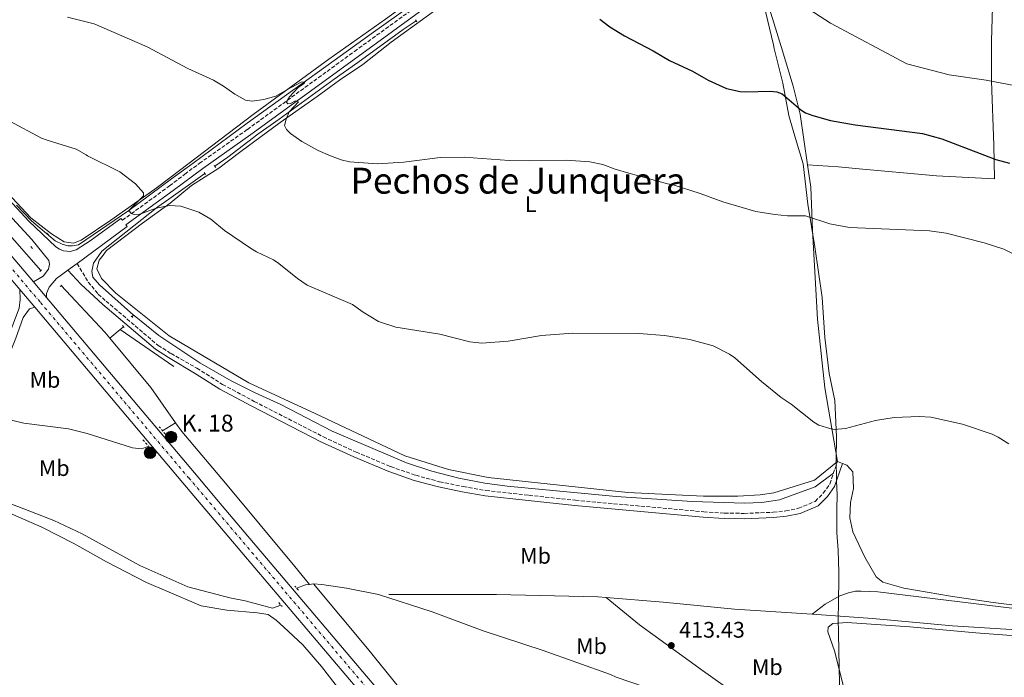
# Model space of a CAD drawing. Units: metres. Extents: x 566716 to 570159, y 4707932 to 4710278.
# Drawn here: x 568796 to 569233, y 4708729 to 4709021 of the extents above; entities that cross this region are included whole.
import ezdxf
from ezdxf.enums import TextEntityAlignment as Align

# ---------------------------------------------------------------- set-up
doc = ezdxf.new("R2010")
doc.units = ezdxf.units.M
doc.header["$MEASUREMENT"] = 0
for name, pattern in [('DGN Style 2', [1.7399219301090239, 1.043953158065414, -0.6959687720436097]), ('DGN Style 3', [2.435890702152634, 1.739921930109024, -0.6959687720436097]), ('DGN Style 4', [2.7856150101045474, 1.391937544087219, -0.6959687720436097, 0.001739921930109024, -0.6959687720436097])]:
    doc.linetypes.add(name, pattern=pattern)
for name, color, linetype, lineweight in [('Acequia sin especificar', 4, 'Continuous', 0), ('Camino', 7, 'DGN Style 3', 0), ('Carretera', 9, 'Continuous', 0), ('Cota de punto acotado terreno', 7, 'Continuous', 0), ('Curva de nivel directora', 30, 'Continuous', 30), ('Curva de nivel intermedia', 30, 'Continuous', 0), ('Eje de carretera', 7, 'DGN Style 4', 0), ('Etiqueta de uso rústico', 92, 'Continuous', 0), ('Hito kilométrico (PK) carretera', 7, 'Continuous', 0), ('Invernadero', 7, 'Continuous', 0), ('Límite de municipio', 7, 'Continuous', 0), ('Línea blanca (vial)', 7, 'Continuous', 13), ('Línea de cambio de uso (parcela vista)', 92, 'Continuous', 0), ('Línea de pista pavimentada', 7, 'Continuous', 0), ('Margen derecho', 7, 'Continuous', 0), ('Pontón-alcantarilla (pasos de agua)', 1, 'DGN Style 2', 0), ('Punto acotado terreno (símbolo)', 7, 'Continuous', 0), ('Texto de Punto Kilométrico carretera', 7, 'Continuous', 0), ('Texto de Área (paraje) menor', 7, 'Continuous', 0)]:
    doc.layers.add(name, color=color, linetype=linetype, lineweight=lineweight)
doc.styles.add('Style-Arial', font='arial.ttf')

# ---------------------------------------------------------------- blocks, each defined once
blk = doc.blocks.new('5PATER')
at = {"layer": 'Punto acotado terreno (símbolo)', "linetype": 'Continuous', "lineweight": 0}
h = blk.add_hatch(color=51, dxfattribs=at)
edge = h.paths.add_edge_path()
edge.add_ellipse((0, 0), major_axis=(-0.1095731443231308, -0.1110710700762829), ratio=0.9994222409660317, start_angle=0, end_angle=360)
blk = doc.blocks.new('5HITCA')
at = {"layer": 'Invernadero', "linetype": 'Continuous', "lineweight": 0}
h = blk.add_hatch(color=1, dxfattribs=at)
edge = h.paths.add_edge_path()
edge.add_arc((0, 0), 0.2558578010358639, 0, 360)
at = {"layer": 'Invernadero', "color": 7, "linetype": 'Continuous', "lineweight": 0}
blk.add_circle((0, 0), 0.2558578010358639, dxfattribs=at)

msp = doc.modelspace()

# ---------------------------------------------------------------- linework, layer by layer
at = {"layer": 'Acequia sin especificar', "color": 4, "linetype": 'Continuous', "lineweight": 0, "extrusion": (0.179605846164799, 0.1525419515777984, 0.971839849477404), "elevation": 820869.6619396175, "flags": 128}
msp.add_lwpolyline([(3220891.629158948, -3383687.87080835), (3220863.43299072, -3383689.271235863), (3220859.846906633, -3383689.228798665)], dxfattribs=at)
at = {"layer": 'Acequia sin especificar', "color": 4, "linetype": 'Continuous', "lineweight": 0, "elevation": 413.6999999999971, "flags": 128}
msp.add_lwpolyline([(568846.3499999996, 4708889.5), (568845.6100000005, 4708888.810000001)], dxfattribs=at)
at = {"layer": 'Acequia sin especificar', "color": 4, "linetype": 'Continuous', "lineweight": 0, "extrusion": (-0.01275967621156363, -0.01073035951170242, 0.9998610153654987), "elevation": -57372.74525003829, "flags": 128}
msp.add_lwpolyline([(568799.3634584002, 4708538.539632785), (568794.7725560641, 4708534.679410546)], dxfattribs=at)
at = {"layer": 'Acequia sin especificar', "color": 4, "linetype": 'Continuous', "lineweight": 0, "extrusion": (-0.01577110620448767, -0.01332019105537915, 0.9997868996537886), "elevation": -71281.0129035646, "flags": 128}
msp.add_lwpolyline([(-3230418.268404525, 3472245.643865845), (-3230418.268404525, 3472243.706212626)], dxfattribs=at)
at = {"layer": 'Acequia sin especificar', "color": 4, "linetype": 'Continuous', "lineweight": 0, "extrusion": (0.001999368765707316, -0.001375828254190952, 0.9999970548062399), "elevation": -4927.753890426975, "flags": 128}
msp.add_lwpolyline([(568862.1963066657, 4708864.416971776), (568838.4362142001, 4708880.766987249)], dxfattribs=at)
at = {"layer": 'Acequia sin especificar', "color": 4, "linetype": 'Continuous', "lineweight": 0, "extrusion": (-0.03096527530480236, -0.02111092012864869, 0.9992974936307103), "elevation": -116609.7812240963, "flags": 128}
msp.add_lwpolyline([(-3570280.298273749, 3120355.541132705), (-3570252.059804846, 3120358.209441921), (-3570232.852282849, 3120358.476272842)], dxfattribs=at)
at = {"layer": 'Acequia sin especificar', "color": 4, "linetype": 'Continuous', "lineweight": 0, "extrusion": (0.002522183853394684, 0.001543034489267219, 0.9999956288070336), "elevation": 9114.23532590616, "flags": 128}
msp.add_lwpolyline([(568862.1075504221, 4708833.222184911), (568856.3375183315, 4708829.69218071)], dxfattribs=at)
at = {"layer": 'Acequia sin especificar', "color": 4, "linetype": 'Continuous', "lineweight": 0, "extrusion": (0.009332655040900644, 0.056742543083367, 0.9983452235345847), "elevation": 272910.745898695, "flags": 128}
msp.add_lwpolyline([(202824.6709464481, -4730808.391641242), (202821.0003938786, -4730810.47841958), (202819.3125447263, -4730811.000114165)], dxfattribs=at)
at = {"layer": 'Acequia sin especificar', "color": 4, "linetype": 'Continuous', "lineweight": 0, "extrusion": (0.01142287899330872, 0.001527478005173268, 0.9999335901180879), "elevation": 14105.5496710105, "flags": 128}
msp.add_lwpolyline([(568882.5691818208, 4708753.797292745), (568884.2892980598, 4708754.027293013)], dxfattribs=at)
at = {"layer": 'Acequia sin especificar', "color": 4, "linetype": 'Continuous', "lineweight": 0}
for points in [[(568580.7800000003, 4709173.600000001, 415.1900000000023), (568605.3200000003, 4709143.930000001, 415.4799999999959), (568635.5700000003, 4709107.939999999, 415.5399999999936), (568666.79, 4709072.16, 416.4799999999959), (568700.4699999997, 4709032.140000001, 415.7799999999988), (568720.7800000003, 4709007.439999999, 415), (568786.9500000002, 4708929.9, 413.9900000000052), (568805.0599999996, 4708909.32, 414.2100000000065)], [(569136.2999999998, 4709166.449999999, 435), (569133.3799999999, 4709160.230000001, 434.75), (569128.3799999999, 4709151.800000001, 434.6100000000006), (569123.1399999997, 4709143.869999999, 434.4600000000065), (569117.5300000003, 4709136.300000001, 434.2200000000012), (569108.3600000005, 4709126.980000001, 432.9700000000012), (569101.6799999997, 4709121.07, 432.4799999999959), (569071.29, 4709099, 429.8000000000029), (569046.4699999997, 4709081.25, 428.1399999999995), (569029.3799999999, 4709069.100000001, 426.3399999999965), (569006.1699999999, 4709052.880000001, 424.9799999999959), (568979.9199999999, 4709034.65, 424.5500000000029), (568951.8099999996, 4709014.5, 423.4700000000012), (568896.7300000004, 4708974.74, 419.6499999999942), (568872.7699999996, 4708957.100000001, 418.0500000000029), (568863.1200000001, 4708950.100000001, 416.3500000000058), (568844.25, 4708935.99, 414.9400000000023), (568821.8799999999, 4708920.779999999, 414.0299999999988), (568819.2300000004, 4708920.350000001, 414.0500000000029), (568817.1699999999, 4708920.34, 414.1100000000006), (568814.54, 4708921.029999999, 414.1600000000035), (568811.54, 4708922.58, 414.2100000000065), (568800.9299999997, 4708931.439999999, 414.4600000000065), (568794.3600000005, 4708938.359999999, 414.2899999999936)], [(568882.4100000003, 4708955.640000001, 418.2400000000052), (568888.1299999999, 4708959.76, 418.8399999999965), (568901.4400000004, 4708969.960000001, 419.5200000000041), (568911.0300000003, 4708976.609999999, 420.679999999993), (568935.4400000004, 4708994.350000001, 421.8399999999965), (568945.9600000001, 4709001.689999999, 423.0399999999936), (568966.0899999999, 4709016.4, 423.6600000000035), (568971.8499999996, 4709020.199999999, 423.7400000000052)], [(568846.3499999996, 4708889.5, 413.6999999999971), (568831.2300000004, 4708902.9, 413.8899999999995), (568828.1500000004, 4708906.380000001, 413.9799999999959), (568827.7199999997, 4708908.939999999, 414.0099999999948), (568828.5099999999, 4708912.630000001, 414.1100000000006), (568832.2400000002, 4708917.91, 414.2400000000052), (568857.0300000003, 4708937.57, 415), (568862.0300000003, 4708940.970000001, 415.8300000000018), (568877.9800000004, 4708952.449999999, 417.6000000000058)], [(568846.3499999996, 4708889.5, 413.6999999999971), (568846.6100000005, 4708889.27, 413.6999999999971), (568857.4600000001, 4708880.449999999, 413.679999999993), (568875.7800000003, 4708868.32, 413.0299999999988), (568889.6399999997, 4708860.26, 413.1999999999971), (568900.25, 4708854.949999999, 412.8999999999942), (568911.7599999999, 4708849.74, 412.9400000000023), (568934.5099999999, 4708837.949999999, 413.1100000000006), (568967.5, 4708823.9, 413.4700000000012), (568978.7300000004, 4708820.119999999, 413.5899999999965), (568990.7999999998, 4708817.029999999, 413.5899999999965), (569002.3099999996, 4708814.779999999, 413.5099999999948), (569012.2199999997, 4708813.58, 413.3000000000029), (569060.5599999996, 4708808.949999999, 413.6000000000058), (569094.4199999999, 4708806.680000001, 413.3800000000047), (569117.6100000005, 4708805.980000001, 413.5899999999965), (569125.3499999996, 4708806.279999999, 413.7899999999936), (569133.2100000001, 4708807.390000001, 414.0800000000018), (569148.9800000004, 4708813.279999999, 414.5800000000018), (569157.1200000001, 4708819.300000001, 415.3399999999965)], [(568852.9199999999, 4708831.27, 413.3899999999995), (568849.9800000004, 4708830.09, 413.2599999999948), (568845.8799999999, 4708830.51, 413.2200000000012), (568825.7400000002, 4708836.970000001, 413.1999999999971), (568817.4699999997, 4708838.949999999, 413.3300000000018), (568797.5800000001, 4708841.57, 413.0299999999988), (568789.5300000003, 4708843.369999999, 413.0399999999936), (568782.3700000001, 4708845.380000001, 413.0599999999977)], [(568864.9600000001, 4708841.680000001, 413.5500000000029), (568867.7100000001, 4708837.76, 413.5500000000029), (568887.0599999996, 4708814.859999999, 413.679999999993), (568917.9699999997, 4708777.890000001, 413.7299999999959), (568924.4199999999, 4708769.850000001, 414.2799999999988)], [(568772.04, 4708812.680000001, 412.929999999993), (568794.9000000004, 4708804.5, 413.1100000000006), (568810.8899999997, 4708798.26, 413.1699999999983), (568823.4299999997, 4708792.34, 413.2799999999988), (568849.0700000003, 4708778.33, 413.4700000000012), (568870.4600000001, 4708768.82, 413.5), (568889.1100000005, 4708763.91, 412.8999999999942), (568895.8200000003, 4708762.600000001, 412.8399999999965), (568907.9400000004, 4708759.380000001, 413), (568911.75, 4708760.67, 413.0299999999988)], [(568926.1399999997, 4708770.08, 414.2599999999948), (568950.1699999999, 4708741.32, 413.8899999999995), (568975.1900000004, 4708710.460000001, 414.0200000000041), (568979.0199999996, 4708707.640000001, 413.9900000000052), (568989.7199999997, 4708704.75, 413.75), (569009.5800000001, 4708696.42, 413.570000000007), (569037.7100000001, 4708682.560000001, 413.6399999999995), (569067.9800000004, 4708668.41, 413.8399999999965), (569106.5099999999, 4708652.82, 413.7799999999988), (569145.4600000001, 4708634.710000001, 413.9499999999971), (569168.6100000005, 4708624.350000001, 413.9900000000052)], [(568926.1399999997, 4708770.08, 414.2599999999948), (568929.8700000001, 4708769.890000001, 413.9900000000052), (568940.7999999998, 4708768.130000001, 413.6399999999995), (568955.1500000004, 4708765.369999999, 413.5899999999965), (568978.8600000005, 4708757.720000001, 413.4799999999959), (569001.4900000002, 4708749.310000001, 413.3699999999953), (569028.1799999997, 4708740.460000001, 413.5500000000029), (569058.1500000004, 4708729.880000001, 413.4499999999971), (569060.6100000005, 4708728.699999999, 413.4799999999959), (569093.5999999996, 4708717.449999999, 413.6600000000035), (569120.4299999997, 4708707.08, 413.8300000000018), (569129.4199999999, 4708703.17, 413.7299999999959)], [(568959.6100000005, 4708765.439999999, 413.7200000000012), (569007.5199999996, 4708765.359999999, 413.7700000000041), (569052.4100000003, 4708764.32, 413.75), (569056.2199999997, 4708764.02, 413.7799999999988)], [(569056.2199999997, 4708764.02, 413.7799999999988), (569070.9900000002, 4708751.949999999, 413.75), (569098.9400000004, 4708731.57, 413.8899999999995), (569125.4900000002, 4708712.76, 414.2400000000052), (569127.8799999999, 4708710.59, 414.2200000000012), (569128.7000000002, 4708709.59, 414.1100000000006)], [(569056.2199999997, 4708764.02, 413.7799999999988), (569081.5499999998, 4708762.039999999, 413.9600000000065), (569113.0999999996, 4708758.9, 413.8300000000018), (569147.6500000004, 4708756.58, 413.8999999999942)], [(569147.6500000004, 4708756.58, 413.8999999999942), (569153.4299999997, 4708761.140000001, 413.7799999999988), (569159.9800000004, 4708764.720000001, 414.0299999999988), (569163.79, 4708766.180000001, 414), (569166.9199999999, 4708766.789999999, 413.8899999999995), (569169.4600000001, 4708766.810000001, 413.8600000000006), (569176.79, 4708766.550000001, 413.9199999999983), (569243.54, 4708758.430000001, 414.3800000000047)], [(569147.6500000004, 4708756.58, 413.8999999999942), (569174.3799999999, 4708754.789999999, 413.9600000000065), (569210, 4708751.51, 414.3099999999977), (569247.9100000003, 4708749.119999999, 414.2100000000065), (569289.1399999997, 4708747.189999999, 414.2899999999936), (569324.5300000003, 4708745.109999999, 414.3399999999965), (569342.6500000004, 4708743.57, 415.0399999999936), (569353.1900000004, 4708743.15, 415.0500000000029), (569377.1399999997, 4708740.27, 415.1000000000058), (569390.1200000001, 4708738.15, 415.3099999999977), (569400.2999999998, 4708736.789999999, 415.2400000000052), (569414.2999999998, 4708735.560000001, 414.8899999999995), (569441.6500000004, 4708734.74, 414.7400000000052), (569482.5999999996, 4708731.83, 414.7400000000052), (569536.5499999998, 4708727.140000001, 414.5800000000018), (569559.9100000003, 4708724.17, 414.3899999999995)]]:
    msp.add_polyline3d(points, dxfattribs=at)
at = {"layer": 'Camino', "color": 7, "linetype": 'DGN Style 3', "lineweight": 0}
for points in [[(568841.3299999969, 4708931.640000001, 415.8800000000047), (568862.3299999986, 4708946.960000001, 417.3300000000018), (568869.0100000018, 4708952.11, 417.7799999999989), (568875.4899999971, 4708956.880000004, 418.2200000000012), (568896.8299999986, 4708971.980000001, 420.229999999996), (568944.3999999977, 4709006.680000001, 423.3899999999995), (568974.9200000013, 4709028.850000001, 424.8099999999976)], [(568821.199999999, 4708912.449999999, 415.4199999999984), (568826.1700000024, 4708904.210000001, 414.7899999999937), (568830.6600000005, 4708898.880000002, 414.2700000000041), (568834.0699999991, 4708895.75, 414.1300000000047), (568857.19, 4708876.070000002, 414.100000000006), (568862.9699999979, 4708872.410000001, 414.100000000006), (568874.4099999997, 4708865.980000001, 414.0099999999947), (568885.8200000003, 4708858.7, 413.7500000000002), (568899.920000002, 4708851.160000001, 413.6100000000008), (568930.5899999988, 4708835.420000001, 413.8500000000058), (568945.1299999986, 4708828.67, 413.8200000000071), (568960.4699999987, 4708822.199999999, 413.8800000000047), (568971.6099999989, 4708818.350000001, 414.0099999999947), (568982.2100000003, 4708815.480000001, 413.9600000000066), (568992.6999999977, 4708813.310000001, 414.2100000000065), (569002.8099999975, 4708811.609999999, 414.229999999996), (569021.8599999979, 4708809.460000001, 413.8500000000058), (569042.5199999999, 4708807.270000001, 413.8800000000047), (569099.4999999992, 4708802.120000001, 414.4799999999959), (569108.7199999993, 4708801.550000001, 414.5), (569117.4799999989, 4708801.41, 414.5299999999988), (569130.3799999983, 4708801.900000002, 414.5), (569135.9200000014, 4708802.520000001, 414.5099999999949), (569141.6299999979, 4708803.680000001, 414.5399999999937), (569149.0199999996, 4708806.770000001, 414.7799999999988), (569152.6000000003, 4708810.380000002, 415.0000000000001), (569155.4699999981, 4708814.470000001, 415.0800000000016), (569158.879999999, 4708824.460000002, 415.6100000000007)]]:
    msp.add_polyline3d(points, dxfattribs=at)
at = {"layer": 'Carretera', "color": 9, "linetype": 'Continuous', "lineweight": 0}
for points in [[(568748.7199999993, 4708966.859999999, 415.820000000007), (568801.8299999972, 4708904.270000001, 415.4600000000065), (568807.6499999977, 4708897.41, 415.4199999999983), (568873.4200000024, 4708819.49, 415.75), (568883.989999998, 4708806.710000001, 415.6100000000006), (568893.7800000003, 4708795.12, 415.4799999999959), (568986.0700000009, 4708686.220000002, 415.4799999999959)], [(568980.969999998, 4708681.890000001, 415.4799999999959), (568888.6700000028, 4708790.79, 415.4799999999959), (568868.1800000007, 4708815.06, 415.75), (568802.4100000006, 4708892.980000001, 415.4199999999983), (568795.7399999986, 4708900.84, 415.4199999999983), (568743.48, 4708962.430000001, 415.820000000007)]]:
    msp.add_polyline3d(points, dxfattribs=at)
at = {"layer": 'Curva de nivel directora', "color": 30, "linetype": 'Continuous', "lineweight": 30, "elevation": 425, "flags": 128}
msp.add_lwpolyline([(569053.4299999998, 4709021.020000001), (569057.7500000005, 4709017.630000004), (569064.3699999988, 4709013.530000002), (569077.1200000006, 4709006.87), (569084.3699999992, 4709002.710000001), (569094.5499999982, 4708997.84), (569101.4900000007, 4708993.880000002), (569109.6600000003, 4708990.210000002), (569115.6999999997, 4708988.930000001), (569118.1999999987, 4708988.720000001), (569129.0100000004, 4708989.020000001), (569132.0199999989, 4708988.7), (569134.3799999993, 4708987.880000004), (569142.5699999989, 4708980.710000002), (569144.7199999992, 4708979.430000002), (569147.8899999986, 4708978.160000001), (569155.8300000002, 4708976.04), (569166.7299999989, 4708974.109999999), (569196.6600000003, 4708970.190000001), (569205.2900000003, 4708967.820000002), (569229.229999999, 4708958.630000001), (569235.2199999995, 4708957.01)], dxfattribs=at)
at = {"layer": 'Curva de nivel intermedia', "color": 30, "linetype": 'Continuous', "lineweight": 0, "flags": 128}
for points, elevation in [([(569141.600000001, 4709028.399999999), (569155.8000000011, 4709019.28), (569189.7300000011, 4709001.170000001), (569208.4800000021, 4708996.210000001)], 430), ([(568817.0100000004, 4709021.899999999), (568828.7600000006, 4709018.929999999), (568852.3000000016, 4709008.739999998), (568870.3600000018, 4708999.13), (568881.7400000012, 4708993.91), (568886.2200000006, 4708991.199999999), (568891.2499999995, 4708987.640000001), (568896.0400000018, 4708985.050000001), (568898.99, 4708984.63), (568904.16, 4708985.34), (568909.4700000008, 4708986.84), (568914.3500000002, 4708989.680000001), (568920.7000000003, 4708992.980000001), (568922.2900000018, 4708993.189999999), (568922.0400000014, 4708992.439999999), (568919.4500000009, 4708990.609999999), (568915.5900000007, 4708986.470000001), (568914.2600000007, 4708984.310000001), (568914.2200000006, 4708984.09), (568914.8600000021, 4708983.32), (568915.9600000017, 4708983.499999999), (568918.2900000007, 4708984.789999999), (568919.5500000014, 4708984.34), (568915.3700000016, 4708979.769999999), (568914.0300000005, 4708976.560000001), (568913.2900000007, 4708973.720000001), (568914.2600000007, 4708972.010000001), (568915.9600000017, 4708970.169999998), (568921.1000000006, 4708966.639999999), (568928.3500000014, 4708962.689999999), (568933.7500000015, 4708960.26), (568938.4500000001, 4708958.51), (568942.1900000017, 4708957.569999998), (568954.5900000001, 4708956.689999999), (568966.3400000005, 4708957.48), (568982.4699999995, 4708959.489999998), (568993.1500000015, 4708959.67), (569013.1000000006, 4708958.269999999), (569022.0400000013, 4708958.099999999), (569038.3600000002, 4708958.369999999), (569048.8800000013, 4708957.609999999), (569054.7100000007, 4708956.449999999), (569060.2300000016, 4708954.34)], 420.0000000000001), ([(569208.4800000021, 4708996.210000001), (569224.8700000005, 4708993.899999999), (569238.1200000006, 4708991.409999999)], 430), ([(568791.1200000001, 4708975.859999999), (568805.3899999995, 4708968.199999999), (568807.9199999998, 4708967.189999999), (568820.8200000012, 4708963.32), (568825.3300000018, 4708960.74), (568825.8000000012, 4708960.340000001), (568840.2800000008, 4708953.199999999), (568847.1500000017, 4708947.859999999), (568850.7800000017, 4708943.880000001), (568850.7300000002, 4708942.470000001), (568843.9100000006, 4708935.749999999), (568844.5700000001, 4708935.659999999), (568845.2100000016, 4708934.609999999)], 415), ([(569060.2300000016, 4708954.34), (569066.2199999995, 4708952.56), (569083.4000000014, 4708947.819999999), (569085.9200000004, 4708947.390000001), (569097.9099999999, 4708943.51), (569108.0000000017, 4708939.810000001), (569122.5900000008, 4708935.619999999), (569131.1200000002, 4708934.210000001), (569136.6400000012, 4708933.640000002), (569144.6699999999, 4708933.619999999), (569155.4300000002, 4708930.060000001), (569164.1699999997, 4708928.509999999), (569199.6900000012, 4708926.989999999), (569207.1000000008, 4708925.880000001), (569224.0999999995, 4708921.59), (569232.7800000008, 4708918.75), (569238.1600000008, 4708916.17)], 420.0000000000001), ([(568845.2100000016, 4708934.609999999), (568846.6300000009, 4708934.17), (568849.1200000009, 4708934.350000001), (568856.3099999992, 4708937.000000001), (568862.2500000005, 4708938.270000001), (568867.3200000019, 4708937.929999998), (568875.2600000014, 4708935.289999999), (568880.5499999998, 4708932.139999999), (568886.7600000014, 4708927.060000001), (568898.2400000012, 4708919.189999999), (568900.8800000009, 4708917.57), (568908.4800000006, 4708914.019999999), (568910.8900000001, 4708912.499999999), (568919.0400000018, 4708905.71), (568923.4699999997, 4708902.8), (568943.4600000011, 4708894.159999999), (568948.230000001, 4708890.819999999), (568955.1199999999, 4708886.689999999), (568962.7400000019, 4708884.230000001), (568982.36, 4708881.019999999), (568995.6700000005, 4708877.699999999), (569000.9700000002, 4708877.09), (569012.6700000013, 4708877.92), (569027.4800000016, 4708880.439999999), (569041.4300000013, 4708881.449999999), (569070.7500000002, 4708881.34), (569082.0300000012, 4708880.390000001), (569093.4000000015, 4708878.699999998), (569103.640000001, 4708875.88), (569111.0100000004, 4708872.09), (569113.3100000003, 4708870.56), (569125.2000000015, 4708860.039999999), (569133.920000001, 4708852.849999999), (569138.2800000019, 4708849.949999999), (569148.4500000018, 4708841.949999999), (569150.6, 4708840.680000001), (569155.5500000007, 4708839.09), (569157.4500000007, 4708838.65), (569162.5100000012, 4708839.149999999), (569175.7500000001, 4708842.699999998), (569184.0100000014, 4708843.98), (569195.1600000004, 4708844.529999999), (569200.3900000007, 4708844.100000001), (569214.3600000007, 4708841), (569227.5400000014, 4708836.59), (569230.2300000004, 4708835.3), (569234.9800000002, 4708832.32)], 415)]:
    msp.add_lwpolyline(points, dxfattribs=dict(at, elevation=elevation))
at = {"layer": 'Eje de carretera', "color": 7, "linetype": 'DGN Style 4', "lineweight": 0}
msp.add_polyline3d([(568746.0399999989, 4708964.59, 415.820000000007), (568804.9699999995, 4708895.140000001, 415.4199999999984), (568870.7399999973, 4708817.230000001, 415.7500000000001), (568870.7999999999, 4708817.28, 415.7500000000001), (568891.2899999976, 4708793.010000001, 415.4799999999959), (568983.5899999995, 4708684.11, 415.4799999999959), (569052.9899999973, 4708602.36, 417.0500000000029), (569176.0899999999, 4708456.689999999, 417.2899999999937), (569244.3099999976, 4708375.960000001, 417.8399999999965), (569305.5399999982, 4708303.420000001, 418.9400000000024), (569365.3599999984, 4708232.710000001, 420.429999999993), (569425.449999999, 4708161.570000002, 423.0200000000041), (569482.0399999992, 4708094.540000001, 425.8899999999995), (569527.7899999989, 4708040.440000001, 427.3600000000007), (569555.2999999997, 4708008.100000001, 429.0399999999937), (569590.3099999991, 4707966.699999999, 430.3500000000059), (569595.8500000002, 4707960.330000003, 430.979999999996)], dxfattribs=at)
at = {"layer": 'Límite de municipio', "color": 7, "linetype": 'Continuous', "lineweight": 0}
msp.add_polyline3d([(569126.1499999985, 4709027.560000001, 430.06), (569130.4400000013, 4709009.619999999, 427.8), (569130.8500000016, 4709007.930000001, 427.59), (569134.6000000016, 4708992.57, 426.02), (569137.2699999996, 4708978.199999999, 425.38), (569139.2399999984, 4708971.5, 424.98), (569140.7199999989, 4708966.5, 424.67), (569143.6799999997, 4708956.699999999, 424.07), (569145.6700000018, 4708938.77, 421.41), (569148.8099999987, 4708919.83, 419.74), (569152.1600000003, 4708897.32, 418.79), (569153.2699999996, 4708879.529999999, 417.76), (569155.2800000012, 4708863.51, 416.5), (569157.7199999989, 4708851.550000001, 415.6600000000001), (569158.4600000009, 4708835.41, 415.14), (569158.3599999994, 4708824.99, 415.57), (569158.4100000003, 4708816.600000001, 415.24), (569158.6499999985, 4708811.99, 415.05), (569158.7399999984, 4708810.369999999, 415.01), (569158.6700000018, 4708802.529999999, 414.55), (569158.6700000018, 4708802.5, 414.54), (569158.5799999982, 4708792.710000001, 414.14), (569159.2699999996, 4708785.09, 414.17), (569159.4299999997, 4708775.300000001, 414.1500000000001), (569159.2899999992, 4708759.42, 414.13), (569159.2699999996, 4708756.84, 414.14), (569159.25, 4708754.84, 414.1600000000001), (569159.5, 4708740.74, 414.1600000000001), (569159.9299999997, 4708718.119999999, 414.05)], dxfattribs=at)
at = {"layer": 'Línea blanca (vial)', "color": 7, "linetype": 'Continuous', "lineweight": 13, "extrusion": (0.00287646047167078, -0.003390467153615954, 0.9999901153049641), "elevation": -13913.79338344331, "flags": 128}
msp.add_lwpolyline([(568798.2817667058, 4708884.160759906), (568804.1018576876, 4708877.300720477)], dxfattribs=at)
at = {"layer": 'Línea blanca (vial)', "color": 7, "linetype": 'Continuous', "lineweight": 13, "extrusion": (0.002510602781181756, -0.002958521416883777, 0.9999924719840151), "elevation": -12087.90694594319, "flags": 128}
msp.add_lwpolyline([(568792.9043261855, 4708885.685796133), (568799.5744055908, 4708877.825761735)], dxfattribs=at)
at = {"layer": 'Línea blanca (vial)', "color": 7, "linetype": 'Continuous', "lineweight": 13}
for points in [[(568748.7199999989, 4708966.86, 415.820000000007), (568801.8299999967, 4708904.270000001, 415.4600000000065)], [(568807.6499999971, 4708897.410000001, 415.4199999999984), (568873.4200000018, 4708819.49, 415.7500000000001), (568883.9899999974, 4708806.710000002, 415.6100000000007), (568893.7799999998, 4708795.12, 415.4799999999959), (568986.0700000004, 4708686.220000003, 415.4799999999959), (569055.4799999995, 4708604.470000001, 417.0500000000029), (569178.5799999976, 4708458.790000003, 417.2899999999937), (569246.7999999998, 4708378.060000001, 417.8399999999965), (569308.0300000004, 4708305.530000002, 418.9400000000024), (569367.8500000006, 4708234.810000001, 420.429999999993), (569424.4099999996, 4708167.859999999, 422.8600000000007), (569439.2199999976, 4708150.560000001, 423.5800000000018), (569451.6400000007, 4708135.890000002, 424.2100000000065)], [(568802.41, 4708892.980000001, 415.4199999999984), (568868.1800000003, 4708815.060000001, 415.7500000000001), (568888.6700000024, 4708790.790000001, 415.4799999999959), (568980.9699999975, 4708681.890000001, 415.4799999999959), (569050.3699999999, 4708600.140000001, 417.0500000000029), (569173.469999998, 4708454.470000002, 417.2899999999937), (569241.6900000002, 4708373.740000002, 417.8399999999965), (569302.9200000007, 4708301.210000004, 418.9400000000024), (569362.7399999987, 4708230.490000002, 420.429999999993), (569422.829999997, 4708159.350000001, 423.0099999999947), (569479.5100000012, 4708092.400000001, 425.8899999999995), (569525.2600000009, 4708038.290000003, 427.3600000000007), (569552.7699999993, 4708005.960000001, 429.0399999999937), (569587.8000000012, 4707964.550000002, 430.3500000000059), (569591.390000001, 4707960.28, 430.8999999999942)]]:
    msp.add_polyline3d(points, dxfattribs=at)
at = {"layer": 'Línea de cambio de uso (parcela vista)', "color": 92, "linetype": 'Continuous', "lineweight": 0, "extrusion": (0.01167755230705215, -0.004628939657855634, 0.9999211007323328), "elevation": -14734.90448387606, "flags": 128}
msp.add_lwpolyline([(569115.2177456494, 4708806.701281016), (569117.4379446056, 4708805.821271586)], dxfattribs=at)
at = {"layer": 'Línea de cambio de uso (parcela vista)', "color": 92, "linetype": 'Continuous', "lineweight": 0}
for points in [[(569229.4199999999, 4709197.619999999, 437.2100000000065), (569230.0800000001, 4709174.57, 438.5099999999948), (569230.7199999997, 4709145.210000001, 441.1399999999995), (569231.3399999999, 4709123.109999999, 442.7599999999948), (569231.0700000003, 4709100.24, 444.0299999999989), (569230.8200000003, 4709089.390000001, 444.3699999999953), (569230.2699999996, 4709077.970000001, 444.3399999999965), (569229.3700000001, 4709065.300000001, 443.5500000000029), (569228.5099999999, 4709053.109999999, 440.5399999999936), (569228.04, 4709039.189999999, 437.3999999999942), (569227.6900000004, 4709026.460000001, 435.6499999999942), (569227.2699999996, 4709011.199999999, 431.6600000000035), (569227.2599999999, 4708993.439999999, 430.320000000007), (569228.3399999999, 4708964.970000001, 427.5), (569228.6399999997, 4708950.07, 425.0599999999977), (569202.9400000004, 4708951.380000001, 424.1999999999971), (569166.8399999999, 4708954.59, 423.6000000000058), (569159.2800000003, 4708955.449999999, 423.25), (569145.6299999999, 4708956.27, 424.1699999999983)], [(569112.5800000001, 4709116.890000001, 434.070000000007), (569113.6200000001, 4709094.199999999, 432.3600000000006), (569118.7199999997, 4709060.199999999, 432.3600000000006), (569126.0099999999, 4709034.4, 430.9600000000065), (569133.8700000001, 4709008.869999999, 427.7899999999936), (569139.2800000003, 4708991.300000001, 426.8999999999942), (569142.3499999996, 4708978.84, 425.7599999999948), (569145.6299999999, 4708956.27, 424.1699999999983)], [(568809.8899999997, 4708925.619999999, 414.1399999999995), (568815.4699999997, 4708922.130000001, 414.2100000000065), (568819.5700000003, 4708921.460000001, 414.2700000000041), (568823.1100000005, 4708922.869999999, 414.4499999999971), (568836.1699999999, 4708931.630000001, 414.8800000000047), (568855.6900000004, 4708945.449999999, 416.6199999999953), (568863.04, 4708950.949999999, 417.5299999999988), (568899.4699999997, 4708978.59, 420.8600000000006), (568932.9800000004, 4709003.230000001, 423.5099999999948), (568958.2300000004, 4709020.939999999, 424.4400000000023), (568984.4199999999, 4709040.07, 424.7899999999936), (569014.1900000004, 4709060.57, 425.5099999999948), (569014.7699999996, 4709060.980000001, 425.5500000000029)], [(569158.8799999999, 4708824.460000001, 415.6100000000006), (569148.6399999997, 4708816.180000001, 414.6999999999971), (569130.6900000004, 4708810.57, 414.3500000000058), (569124.6100000005, 4708809.699999999, 414.4400000000023), (569114.5999999996, 4708809.039999999, 414.570000000007), (569099.4699999997, 4708809.08, 414.25), (569083.9199999999, 4708809.869999999, 413.75), (569065.8600000005, 4708810.76, 413.7799999999988), (569003.7100000001, 4708817.369999999, 413.8099999999977), (568986.2199999997, 4708820.99, 414.1000000000058), (568966.8099999996, 4708826.939999999, 414.1600000000035), (568926.9299999997, 4708845.810000001, 414.0299999999988), (568897.4600000001, 4708859.369999999, 413.7100000000065), (568862.0700000003, 4708880.289999999, 414.0599999999977), (568838.3700000001, 4708899.279999999, 413.9799999999959), (568832.0300000003, 4708905.810000001, 414.3300000000018), (568830.04, 4708910.140000001, 414.3000000000029), (568830.9900000002, 4708913.949999999, 414.3000000000029), (568832.8300000001, 4708916.17, 414.320000000007), (568834.3600000005, 4708918.16, 414.6999999999971), (568850.2100000001, 4708930.310000001, 415.1100000000006), (568862.5, 4708939.199999999, 416.3000000000029), (568871.9900000002, 4708947.140000001, 417.570000000007), (568884.1399999997, 4708954.880000001, 418.320000000007), (568894, 4708962.189999999, 419.1100000000006), (568911.3600000005, 4708975.100000001, 421.2299999999959), (568927.8600000005, 4708986.59, 422.1999999999971), (568937.8099999996, 4708993.850000001, 422.5800000000018), (568948.1100000005, 4709000.850000001, 423.0399999999936), (568960.7400000002, 4709010.82, 423.3099999999977), (568984.79, 4709028.34, 424.0899999999965)], [(569145.6299999999, 4708956.27, 424.1699999999983), (569147.0599999996, 4708946.359999999, 423.4799999999959), (569147.8600000005, 4708927.279999999, 420.0500000000029), (569150.0499999998, 4708887.66, 418.3999999999942), (569153.2800000003, 4708857.189999999, 415.9900000000052), (569158.8799999999, 4708824.460000001, 415.6100000000006)], [(568786.0800000001, 4708948.359999999, 414.9700000000012), (568800.7400000002, 4708932.74, 414.5299999999988), (568809.8899999997, 4708925.619999999, 414.1399999999995)], [(569161.0999999996, 4708823.58, 415.5800000000018), (569163.0800000001, 4708822.800000001, 415.5500000000029), (569165.7199999997, 4708819.850000001, 415.3600000000006), (569165.9699999997, 4708812.49, 415.4199999999983), (569164.7400000002, 4708806.289999999, 414.8800000000047), (569164.3499999996, 4708799.41, 414.2799999999988), (569165.7599999999, 4708793.210000001, 413.8699999999953), (569171.0599999996, 4708781.92, 413.929999999993), (569176.1500000004, 4708773.289999999, 414.0599999999977), (569179.0999999996, 4708770.850000001, 414.0899999999965), (569188.4199999999, 4708768.24, 414.0899999999965), (569209.1399999997, 4708764.65, 414.0899999999965), (569227.9900000002, 4708761.77, 413.9900000000052), (569248.2199999997, 4708759.380000001, 414.5299999999988), (569267.9100000003, 4708757.34, 414.6000000000058), (569282.4000000004, 4708757.32, 414.6000000000058), (569296.0599999996, 4708758.380000001, 414.6300000000047), (569312.1900000004, 4708760.600000001, 414.7299999999959)], [(568771.5599999996, 4708810.15, 413.7400000000052), (568805.5999999996, 4708795.279999999, 413.7100000000065), (568820.1399999997, 4708787.859999999, 413.7799999999988), (568834.2699999996, 4708779.83, 413.8699999999953), (568852.04, 4708770.74, 414.1600000000035), (568861.1200000001, 4708766.82, 414.2200000000012), (568876.29, 4708760.4, 413.7100000000065), (568887.7100000001, 4708758.41, 413.9799999999959), (568901.2699999996, 4708757.27, 414.1399999999995), (568906.0099999999, 4708756.49, 414.1900000000023), (568909.5700000003, 4708753.930000001, 414.1600000000035), (568913.0700000003, 4708750.800000001, 414.1699999999983), (568921.5, 4708742.99, 413.820000000007), (568929.8200000003, 4708733.359999999, 413.7400000000052), (568945.4900000002, 4708713.09, 414.1900000000023), (568949.4199999999, 4708710.050000001, 414.1199999999953), (568952.6600000003, 4708706.9, 414.0099999999948), (568960.7199999997, 4708698.210000001, 413.9700000000012), (568961.5199999996, 4708697.16, 413.9900000000052)], [(569161.8899999997, 4708723.34, 414.0599999999977), (569157.5099999999, 4708740.300000001, 414.1499999999942), (569154.6799999997, 4708748.859999999, 414.4700000000012), (569154.7199999997, 4708750.850000001, 414.2799999999988), (569156.8399999999, 4708752.539999999, 414.1699999999983), (569163.1299999999, 4708752.92, 414.1999999999971), (569191.0800000001, 4708750.970000001, 414.2599999999948), (569220.3099999996, 4708748.380000001, 414.3600000000006), (569251.9299999997, 4708746, 414.679999999993), (569288.4000000004, 4708743.789999999, 414.8999999999942), (569333.0199999996, 4708739.850000001, 415.0899999999965), (569372.3099999996, 4708737.41, 415.3099999999977), (569399.9400000004, 4708733.810000001, 415.4499999999971), (569434.2300000004, 4708731.66, 414.929999999993), (569467.3499999996, 4708729.130000001, 415.4700000000012), (569547.8799999999, 4708722.109999999, 415.5)]]:
    msp.add_polyline3d(points, dxfattribs=at)
at = {"layer": 'Línea de pista pavimentada', "color": 7, "linetype": 'Continuous', "lineweight": 0, "extrusion": (0.03378135885348721, -0.07014762302168147, 0.996964458131994), "elevation": -310689.3033288341, "flags": 128}
msp.add_lwpolyline([(2555639.753247489, 3983688.97074835), (2555639.93204478, 3983688.071675758), (2555612.769791537, 3983682.934118087)], dxfattribs=at)
at = {"layer": 'Línea de pista pavimentada', "color": 7, "linetype": 'Continuous', "lineweight": 0, "extrusion": (-0.01270475502431265, -0.009395899899610323, 0.9998751453380812), "elevation": -51055.83588198799, "flags": 128}
msp.add_lwpolyline([(568776.494505762, 4708637.575236599), (568780.5651936743, 4708640.585369471)], dxfattribs=at)
at = {"layer": 'Línea de pista pavimentada', "color": 7, "linetype": 'Continuous', "lineweight": 0}
for points in [[(568785.0000000002, 4708946.030000002, 414.9499999999971), (568785.55, 4708946.520000001, 414.979999999996), (568799.7399999968, 4708931.24, 414.8699999999953), (568811.8200000002, 4708919.780000002, 415.270000000004), (568813.4400000006, 4708918.75, 415.3399999999965), (568815.230000001, 4708918.08, 415.3899999999995), (568818.0899999999, 4708917.82, 415.4199999999984), (568820.8799999994, 4708918.460000002, 415.4100000000035), (568826.969999998, 4708922.580000003, 415.270000000004), (568840.6700000019, 4708932.51, 415.8999999999942), (568841.3299999969, 4708931.640000001, 415.8800000000047)], [(568801.8299999967, 4708904.270000001, 415.4600000000065), (568806.1099999994, 4708906.77, 415.1399999999995), (568808.53, 4708909.970000001, 415.0099999999947), (568809.0100000006, 4708912.130000002, 415.1399999999995), (568808.6099999984, 4708913.770000001, 415.1399999999995), (568801.089999999, 4708923.12, 414.9499999999971), (568782.2499999988, 4708943.600000001, 414.9499999999971), (568782.85, 4708944.130000001, 414.9499999999971)], [(568817.1299999988, 4708909.440000001, 415.3399999999965), (568812.1299999986, 4708905.750000001, 415.25), (568808.8599999986, 4708901.939999999, 415.4400000000023), (568807.589999999, 4708899.070000002, 415.5700000000069), (568807.6499999971, 4708897.410000001, 415.4199999999984)], [(568777.9599999995, 4708846.160000001, 414.5200000000042), (568790.9999999995, 4708880.900000002, 414.7500000000001), (568795.480000001, 4708892.65, 415.0800000000016), (568795.9599999995, 4708896.420000001, 415.3300000000019), (568795.7399999981, 4708900.84, 415.4199999999984)], [(568802.41, 4708892.980000001, 415.4199999999984), (568800.0799999988, 4708892.260000002, 415.2299999999959), (568797.2899999993, 4708888.41, 414.8099999999977), (568794.0100000004, 4708879.25, 414.8500000000058), (568787.5199999993, 4708863.01, 414.7500000000001), (568780.8299999972, 4708845.180000001, 414.5599999999977)]]:
    msp.add_polyline3d(points, dxfattribs=at)
at = {"layer": 'Margen derecho', "color": 7, "linetype": 'Continuous', "lineweight": 0}
for points in [[(568842.8999999982, 4708929.58, 415.8899999999995), (568863.8500000007, 4708944.870000001, 417.3300000000018), (568877.120000001, 4708954.620000001, 418.2200000000012), (568898.4499999991, 4708969.730000001, 420.229999999996), (568946.0399999984, 4709004.430000001, 423.3899999999995), (568976.5500000007, 4709026.590000001, 424.8099999999976)], [(569161.1000000008, 4708823.580000001, 415.6100000000007), (569157.6200000006, 4708813.380000002, 415.0800000000016), (569154.44, 4708808.850000001, 415.0000000000001), (569150.3699999996, 4708804.750000002, 414.7799999999988), (569142.3399999987, 4708801.390000002, 414.5399999999937), (569136.2899999982, 4708800.160000001, 414.5099999999949), (569130.5599999992, 4708799.52, 414.5), (569117.4999999991, 4708799.020000001, 414.5299999999988), (569108.6299999978, 4708799.170000001, 414.5), (569099.3200000003, 4708799.750000002, 414.4799999999959), (569042.2899999997, 4708804.900000001, 413.8800000000047), (569021.61, 4708807.09, 413.8500000000058), (569002.4799999989, 4708809.250000001, 414.229999999996), (568992.260000002, 4708810.970000003, 414.2100000000065), (568981.6600000004, 4708813.16, 413.9600000000066), (568970.9099999992, 4708816.07, 414.0099999999947), (568959.6099999981, 4708819.970000001, 413.8800000000047), (568944.1700000019, 4708826.490000002, 413.8200000000071), (568929.5399999983, 4708833.279999999, 413.8500000000058), (568898.8099999991, 4708849.050000001, 413.6100000000008), (568884.62, 4708856.640000002, 413.7500000000002), (568874.1000000013, 4708863.350000001, 413.9900000000052), (568861.8799999993, 4708870.700000001, 414.100000000006), (568855.9800000007, 4708874.430000002, 414.100000000006), (568832.7300000003, 4708894.230000001, 414.1300000000047), (568822.8500000008, 4708903.300000001, 414.5099999999949), (568817.1299999988, 4708909.440000001, 415.3399999999965)]]:
    msp.add_polyline3d(points, dxfattribs=at)
at = {"layer": 'Pontón-alcantarilla (pasos de agua)', "color": 1, "linetype": 'DGN Style 2', "lineweight": 0, "extrusion": (-0.07404650265430628, 0.09718603463240405, 0.9925079294983467), "elevation": 415941.4457243931, "flags": 128}
msp.add_lwpolyline([(-3306448.005917938, -3375351.604814492), (-3306448.005917938, -3375350.540812612)], dxfattribs=at)
at = {"layer": 'Pontón-alcantarilla (pasos de agua)', "color": 1, "linetype": 'DGN Style 2', "lineweight": 0, "flags": 128}
for points, elevation in [([(568882.79, 4708955.15), (568882.0499999998, 4708956.100000001)], 418.25), ([(568808.4900000002, 4708925.189999999), (568807.4699999997, 4708926.279999999)], 414.6900000000023), ([(568800.6900000004, 4708919.930000001), (568801.8399999999, 4708918.75)], 414.6699999999983), ([(568813.6799999997, 4708902.189999999), (568814.7199999997, 4708902.970000001)], 414.179999999993), ([(568910.79, 4708761.77), (568912.3399999999, 4708759.99)], 414.7700000000041)]:
    msp.add_lwpolyline(points, dxfattribs=dict(at, elevation=elevation))
at = {"layer": 'Pontón-alcantarilla (pasos de agua)', "color": 1, "linetype": 'DGN Style 2', "lineweight": 0, "extrusion": (-0.0286947551368165, 0.03569347590425419, 0.9989507429325585), "elevation": 152172.8317948008, "flags": 128}
msp.add_lwpolyline([(-3393796.361857942, -3310113.091232617), (-3393796.361857942, -3310111.78111812)], dxfattribs=at)
at = {"layer": 'Pontón-alcantarilla (pasos de agua)', "color": 1, "linetype": 'DGN Style 2', "lineweight": 0, "extrusion": (-0.02060568397824691, -0.02018940751252766, 0.9995838101990656), "elevation": -106376.2419392841, "flags": 128}
msp.add_lwpolyline([(-2965422.102346621, 3700313.198765681), (-2965422.102346621, 3700314.585344203)], dxfattribs=at)
at = {"layer": 'Pontón-alcantarilla (pasos de agua)', "color": 1, "linetype": 'DGN Style 2', "lineweight": 0, "extrusion": (-0.0159783958339313, 0.01395296535893924, 0.9997749774945692), "elevation": 57027.44802340648, "flags": 128}
msp.add_lwpolyline([(-3921052.871316767, -2668203.293675482), (-3921052.871316767, -2668204.236490416)], dxfattribs=at)
at = {"layer": 'Pontón-alcantarilla (pasos de agua)', "color": 1, "linetype": 'DGN Style 2', "lineweight": 0, "extrusion": (-0.005592957023095728, 0.006145347830582364, 0.9999654761699421), "elevation": 26169.93539919394, "flags": 128}
msp.add_lwpolyline([(568834.8365441924, 4708812.942350366), (568835.6465874541, 4708812.052333562)], dxfattribs=at)
at = {"layer": 'Pontón-alcantarilla (pasos de agua)', "color": 1, "linetype": 'DGN Style 2', "lineweight": 0, "extrusion": (-0.00147969190262609, 0.001786391678806771, 0.9999973096547027), "elevation": 7985.547235508513, "flags": 128}
msp.add_lwpolyline([(568860.4419948504, 4708829.86808857), (568857.6919830639, 4708833.188093867)], dxfattribs=at)
at = {"layer": 'Pontón-alcantarilla (pasos de agua)', "color": 1, "linetype": 'DGN Style 2', "lineweight": 0, "extrusion": (-0.0190036052421867, 0.02183817661189047, 0.9995808906887261), "elevation": 92437.47657568827, "flags": 128}
msp.add_lwpolyline([(-3520245.272623287, -3177426.32495415), (-3520245.272623287, -3177419.070810505)], dxfattribs=at)
at = {"layer": 'Pontón-alcantarilla (pasos de agua)', "color": 1, "linetype": 'DGN Style 2', "lineweight": 0, "extrusion": (0.02855844749410011, -0.03165076343127523, 0.99909090890216), "elevation": -132373.9400946249, "flags": 128}
msp.add_lwpolyline([(3576828.284885791, 3112062.915972675), (3576828.284885791, 3112065.261713495)], dxfattribs=at)

# ---------------------------------------------------------------- block references
at = {"layer": 'Hito kilométrico (PK) carretera', "color": 7, "linetype": 'Continuous', "lineweight": 0, "xscale": 10, "yscale": 10, "zscale": 10}
for p in [(568862.9699999985, 4708835.369999998, 415.5500000000029), (568853.6200000008, 4708828.300000001, 415.6000000000058)]:
    msp.add_blockref('5HITCA', p, dxfattribs=at)
at = {"layer": 'Punto acotado terreno (símbolo)', "color": 7, "linetype": 'Continuous', "lineweight": 0, "xscale": 10, "yscale": 10, "zscale": 10}
msp.add_blockref('5PATER', (569085.1000000001, 4708742.700000001, 413.429999999993), dxfattribs=at)

# ---------------------------------------------------------------- texts
at = {"layer": 'Cota de punto acotado terreno', "color": 7, "linetype": 'Continuous', "lineweight": 0, "style": 'Style-Arial'}
msp.add_text('413.43', height=7.000000000000002, dxfattribs=at).set_placement((569088.600000001, 4708746.199999998, 413.429999999993))
at = {"layer": 'Etiqueta de uso rústico', "color": 92, "linetype": 'Continuous', "lineweight": 0, "style": 'Style-Arial'}
for s, p in [('L', (569022.7214203823, 4708938.760010001, 418.75)), ('Mb', (568806.9502462413, 4708860.740010002, 415.1300000000047)), ('Mb', (568811.080246242, 4708821.560010002, 414.3399999999965)), ('Mb', (569024.8202462433, 4708782.57001, 414.0399999999936)), ('Mb', (569049.6402462429, 4708742.430010001, 414.0099999999948)), ('Mb', (569127.7402462424, 4708733.100009999, 413.7700000000041))]:
    msp.add_text(s, height=7.000000000000002, dxfattribs=at).set_placement(p, align=Align.MIDDLE_CENTER)
at = {"layer": 'Texto de Punto Kilométrico carretera', "color": 7, "linetype": 'Continuous', "lineweight": 0, "style": 'Style-Arial'}
msp.add_text('K. 18', height=7.5, dxfattribs=at).set_placement((568867.6499999987, 4708837.77, 415.2599999999948))
at = {"layer": 'Texto de Área (paraje) menor', "color": 7, "linetype": 'Continuous', "lineweight": 0, "style": 'Style-Arial'}
msp.add_text('Pechos de Junquera', height=11.5, dxfattribs=at).set_placement((569017.0686823988, 4708949.240010001, 419.3600000000006), align=Align.MIDDLE_CENTER)

doc.saveas('drawing.dxf')
